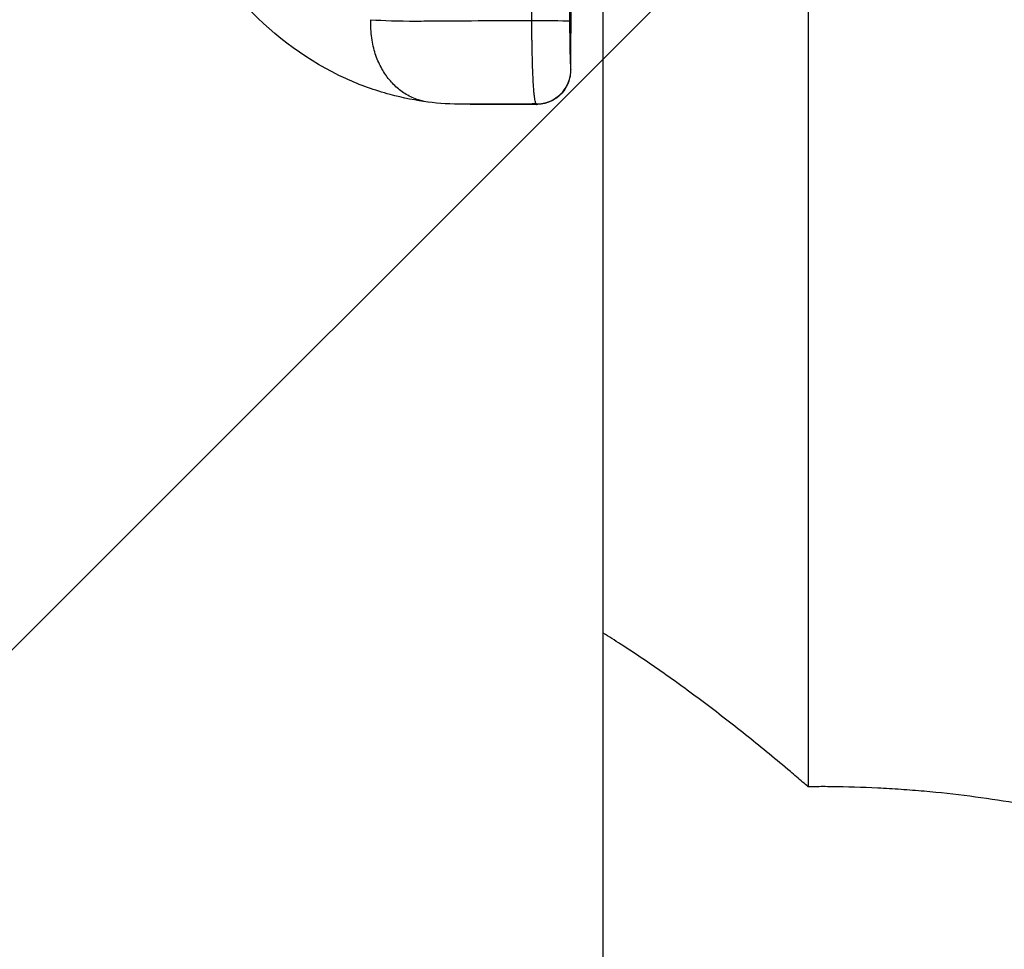
# Model space of a CAD drawing. Units: millimetres. Extents: x -2124 to 2125, y -2447 to 1823.
# Drawn here: x -632 to -489, y -227 to -92 of the extents above; entities that cross this region are included whole.
import ezdxf

# ---------------------------------------------------------------- set-up
doc = ezdxf.new("R2010")
doc.units = ezdxf.units.MM
doc.header["$LTSCALE"] = 20
doc.linetypes.add('HIDDEN', pattern=[9.525, 6.35, -3.175])
for name, color, linetype in [('2d', 230, 'Continuous'), ('EN16630-TrainingSpace', 20, 'HIDDEN'), ('EN16630-TrainingSpace_Hatch', 20, 'Continuous')]:
    doc.layers.add(name, color=color, linetype=linetype)

msp = doc.modelspace()

# ---------------------------------------------------------------- hatches: boundary and pattern name
at = {"layer": 'EN16630-TrainingSpace_Hatch'}
h = msp.add_hatch(dxfattribs=at)
h.set_pattern_fill('ANSI31', color=256, scale=100, angle=180)
edge = h.paths.add_edge_path()
edge.add_arc((0, -150), 1000, 180, 540)

# ---------------------------------------------------------------- linework, layer by layer
at = {"layer": '2d'}
for p, q in [((-517.23, 205.89), (-517.23, -203.84)), ((-547, -181.52), (-547, 183.23)), ((-551.7, -99.55), (-551.67, -44.43)), ((-547.02, -873.9), (-547.02, -75.14)), ((-551.7, -99.55), (-551.71, -99.54)), ((-551.71, -99.54), (-551.7, -99.54)), ((-552.6, -102.41), (-552.58, -102.37))]:
    msp.add_line(p, q, dxfattribs=at)
at = {"layer": '2d', "extrusion": (0, 0, -1)}
for centre, major_axis, ratio, start_param, end_param in [((-556.9, -92.46), (-5, 0), 0.012662, 1.472878, 3.115306), ((-556.73, -99.59), (-4.13, 2.83), 0.999884, 3.141593, 4.111853)]:
    msp.add_ellipse(centre, major_axis=major_axis, ratio=ratio, start_param=start_param, end_param=end_param, dxfattribs=at)
at = {"layer": '2d'}
for points, knots in [([(-572.48, -104.26), (-574.15, -104.04), (-576.14, -103.66), (-580.2, -102.57), (-582.36, -101.79), (-589.85, -98.39), (-594.63, -94.82), (-603.38, -85.73), (-607.38, -79.98), (-614.36, -66.62), (-617.3, -58.78), (-621.56, -42.19), (-622.93, -33.27), (-623.65, -21.18), (-623.73, -18.04), (-623.74, -14.91)], [0, 0, 0, 0, 0.761301, 0.761301, 1.675611, 1.675611, 4.067184, 4.067184, 6.637377, 6.637377, 9.362959, 9.362959, 12.071792, 12.071792, 13.012102, 13.012102, 13.012102, 13.012102]), ([(-572.5, -104.26), (-572.88, -104.2), (-573.24, -104.13), (-574.26, -103.84), (-574.87, -103.58), (-575.99, -102.96), (-576.5, -102.59), (-577.44, -101.77), (-577.86, -101.32), (-578.64, -100.33), (-579, -99.78), (-579.63, -98.59), (-579.91, -97.95), (-580.37, -96.53), (-580.55, -95.76), (-580.78, -94.1), (-580.83, -93.21), (-580.78, -92.28)], [1.006928, 1.006928, 1.006928, 1.006928, 2.162944, 2.162944, 4.325888, 4.325888, 6.488832, 6.488832, 8.651777, 8.651777, 10.814721, 10.814721, 12.977665, 12.977665, 15.140609, 15.140609, 17.303538, 17.303538, 17.303538, 17.303538]), ([(-572.35, -92.46), (-570.13, -92.44), (-567.73, -92.43), (-562.69, -92.41), (-560.05, -92.4), (-557.39, -92.39)], [0, 0, 0, 0, 0.5, 0.5, 1, 1, 1, 1]), ([(-556.7, -104.54), (-556.72, -104.54), (-556.74, -104.53), (-556.76, -104.51), (-556.77, -104.5), (-556.78, -104.48), (-556.79, -104.46), (-556.81, -104.42), (-556.82, -104.39), (-556.85, -104.32), (-556.86, -104.27), (-556.9, -104.13), (-556.92, -104.02), (-556.95, -103.83), (-556.96, -103.76), (-556.98, -103.62), (-556.99, -103.54), (-557.01, -103.39), (-557.02, -103.31), (-557.04, -103.13), (-557.05, -103.05), (-557.08, -102.77), (-557.1, -102.57), (-557.14, -101.94), (-557.17, -101.48), (-557.21, -100.84), (-557.21, -100.7), (-557.23, -100.43), (-557.23, -100.29), (-557.25, -99.87), (-557.26, -99.58), (-557.3, -98.68), (-557.31, -98.02), (-557.34, -96.97), (-557.35, -96.61), (-557.36, -96.04), (-557.36, -95.85), (-557.36, -95.46), (-557.37, -95.26), (-557.38, -94.24), (-557.38, -93.36), (-557.39, -92.39)], [0, 0, 0, 0, 0.540034, 0.540034, 0.810051, 0.810051, 1.080069, 1.080069, 1.620103, 1.620103, 2.160137, 2.160137, 3.240206, 3.240206, 3.78024, 3.78024, 4.320274, 4.320274, 4.860309, 4.860309, 5.400343, 5.400343, 6.480412, 6.480412, 8.640549, 8.640549, 9.180583, 9.180583, 9.720617, 9.720617, 10.800686, 10.800686, 12.960823, 12.960823, 14.040892, 14.040892, 14.580926, 14.580926, 15.12096, 15.12096, 17.281098, 17.281098, 17.281098, 17.281098]), ([(-551.9, -92.45), (-551.9, -92.91), (-551.9, -93.37), (-551.89, -94.05), (-551.89, -94.28), (-551.89, -94.72), (-551.88, -94.93), (-551.88, -95.57), (-551.87, -95.97), (-551.86, -96.75), (-551.85, -97.11), (-551.83, -97.76), (-551.82, -98.06), (-551.81, -98.44), (-551.8, -98.56), (-551.79, -98.78), (-551.78, -98.88), (-551.77, -99.15), (-551.76, -99.29), (-551.73, -99.48), (-551.72, -99.53), (-551.71, -99.54)], [0, 0, 0, 0, 0.00137757, 0.00137757, 0.00206635, 0.00206635, 0.00275514, 0.00275514, 0.00413271, 0.00413271, 0.00551028, 0.00551028, 0.00688785, 0.00688785, 0.00757663, 0.00757663, 0.00826542, 0.00826542, 0.00964299, 0.00964299, 0.01102056, 0.01102056, 0.01102056, 0.01102056]), ([(-556.7, -104.54), (-556.05, -104.54), (-555.4, -104.41), (-554.19, -103.91), (-553.63, -103.54), (-552.71, -102.62), (-552.34, -102.06), (-551.84, -100.85), (-551.71, -100.2), (-551.71, -99.54)], [0, 0, 0, 0, 0.2498439, 0.2498439, 0.4996878, 0.4996878, 0.7495317, 0.7495317, 0.9993756, 0.9993756, 0.9993756, 0.9993756]), ([(-556.7, -104.54), (-556.27, -104.54), (-555.86, -104.49), (-555.13, -104.31), (-554.8, -104.18), (-554.21, -103.89), (-553.95, -103.73), (-553.62, -103.49), (-553.52, -103.4), (-553.38, -103.28), (-553.33, -103.24), (-553.27, -103.18), (-553.24, -103.15), (-553.2, -103.12), (-553.18, -103.1), (-553.18, -103.09), (-553.17, -103.09), (-553.17, -103.09), (-552.68, -102.59), (-552.31, -102.02), (-551.82, -100.81), (-551.7, -100.17), (-551.7, -99.55)], [0, 0, 0, 0, 0.125, 0.125, 0.25, 0.25, 0.375, 0.375, 0.4375, 0.4375, 0.46875, 0.46875, 0.484375, 0.492187, 0.496094, 0.498047, 0.498047, 0.5, 0.5, 0.75, 0.75, 1, 1, 1, 1]), ([(-552.6, -102.41), (-552.8, -102.7), (-553.05, -102.99), (-553.63, -103.54), (-553.99, -103.79), (-554.82, -104.24), (-555.32, -104.42), (-556.13, -104.57), (-556.44, -104.6), (-556.74, -104.6)], [0, 0, 0, 0, 0.1259562, 0.1259562, 0.2613116, 0.2613116, 0.4207751, 0.4207751, 0.5145739, 0.5145739, 0.5145739, 0.5145739]), ([(-556.74, -104.6), (-558.49, -104.6), (-560.27, -104.59), (-563.67, -104.6), (-565.38, -104.6), (-566.97, -104.59)], [0, 0, 0, 0, 0.528236, 0.528236, 1.023671, 1.023671, 1.023671, 1.023671]), ([(-556.7, -104.54), (-557.13, -104.54), (-557.55, -104.54), (-558.16, -104.55), (-558.36, -104.55), (-558.76, -104.55), (-558.97, -104.55), (-559.96, -104.55), (-560.73, -104.56), (-561.56, -104.56), (-561.66, -104.56), (-561.84, -104.56), (-561.94, -104.56), (-562.21, -104.56), (-562.39, -104.56), (-562.93, -104.57), (-563.28, -104.57), (-564.31, -104.58), (-564.97, -104.58), (-565.6, -104.59)], [0, 0, 0, 0, 1.1452, 1.1452, 1.7178, 1.7178, 2.290399, 2.290399, 4.580799, 4.580799, 4.867099, 4.867099, 5.153399, 5.153399, 5.725999, 5.725999, 6.871198, 6.871198, 9.161598, 9.161598, 9.161598, 9.161598]), ([(-544.26, -183.26), (-544.34, -183.2), (-544.42, -183.15), (-545.34, -182.56), (-546.18, -182.03), (-547, -181.52)], [24.036494, 24.036494, 24.036494, 24.036494, 24.352245, 24.352245, 27.684978, 27.684978, 27.684978, 27.684978]), ([(-519.8, -201.65), (-521.85, -199.92), (-523.91, -198.22), (-528.01, -194.94), (-530.06, -193.34), (-534.15, -190.25), (-536.19, -188.76), (-539.24, -186.61), (-540.26, -185.91), (-542.28, -184.55), (-543.27, -183.89), (-544.26, -183.26)], [0.00732676, 0.00732676, 0.00732676, 0.00732676, 0.01548604, 0.01548604, 0.02364533, 0.02364533, 0.03180461, 0.03180461, 0.03588425, 0.03588425, 0.0399639, 0.0399639, 0.0399639, 0.0399639]), ([(-517.23, -203.84), (-517.5, -203.61), (-517.76, -203.39), (-518.62, -202.65), (-519.21, -202.15), (-519.8, -201.65)], [-10.903034, -10.903034, -10.903034, -10.903034, -9.875267, -9.875267, -7.570625, -7.570625, -7.570625, -7.570625]), ([(-513.83, -203.84), (-514.63, -203.83), (-515.44, -203.83), (-516.57, -203.84), (-516.9, -203.84), (-517.23, -203.84)], [-96.525315, -96.525315, -96.525315, -96.525315, -94.086406, -94.086406, -93.075124, -93.075124, -93.075124, -93.075124]), ([(-463.91, -211.76), (-467.35, -210.68), (-471.02, -209.66), (-476.88, -208.24), (-478.89, -207.79), (-483.04, -206.94), (-485.14, -206.55), (-491.53, -205.48), (-495.88, -204.91), (-501.47, -204.41), (-502.6, -204.32), (-504.85, -204.16), (-505.98, -204.1), (-509.35, -203.93), (-511.6, -203.86), (-513.83, -203.84)], [0.00250871, 0.00250871, 0.00250871, 0.00250871, 0.01589904, 0.01589904, 0.02259421, 0.02259421, 0.02928938, 0.02928938, 0.04267971, 0.04267971, 0.04602729, 0.04602729, 0.04937488, 0.04937488, 0.05607004, 0.05607004, 0.05607004, 0.05607004])]:
    msp.add_open_spline(points, degree=3, knots=knots, dxfattribs=at)
for points, weights in [([(-557.39, -92.39), (-557.4, -76.26), (-557.42, -60.13), (-557.44, -44)], [1, 0.999999744623, 0.999999744623, 1]), ([(-551.95, -44.14), (-551.93, -60.24), (-551.91, -76.35), (-551.9, -92.45)], [1, 0.999999745536, 0.999999745536, 1])]:
    msp.add_rational_spline(points, weights, degree=3, dxfattribs=at)
for points in [[(-580.78, -92.28), (-578.99, -92.42), (-576.79, -92.48), (-574.24, -92.48)], [(-574.24, -92.48), (-574.11, -92.48), (-573.98, -92.47), (-573.84, -92.47)], [(-573.84, -92.47), (-573.35, -92.47), (-572.85, -92.47), (-572.35, -92.46)], [(-567.2, -104.59), (-569.17, -104.58), (-570.85, -104.47), (-572.5, -104.26)], [(-566.86, -104.59), (-566.97, -104.59), (-567.09, -104.59), (-567.2, -104.59)], [(-566.54, -104.59), (-566.64, -104.59), (-566.75, -104.59), (-566.86, -104.59)], [(-565.6, -104.59), (-565.92, -104.59), (-566.23, -104.59), (-566.54, -104.59)], [(-556.74, -104.6), (-556.74, -104.59), (-556.73, -104.59), (-556.73, -104.59)], [(-556.74, -104.6), (-556.74, -104.6), (-556.74, -104.6), (-556.74, -104.6)], [(-556.73, -104.59), (-556.72, -104.57), (-556.71, -104.56), (-556.7, -104.55)], [(-556.7, -104.55), (-556.7, -104.54), (-556.7, -104.54), (-556.7, -104.54)]]:
    msp.add_open_spline(points, degree=3, dxfattribs=at)
at = {"layer": 'EN16630-TrainingSpace'}
msp.add_circle((0, -150), 1000, dxfattribs=at)

doc.saveas('drawing.dxf')
